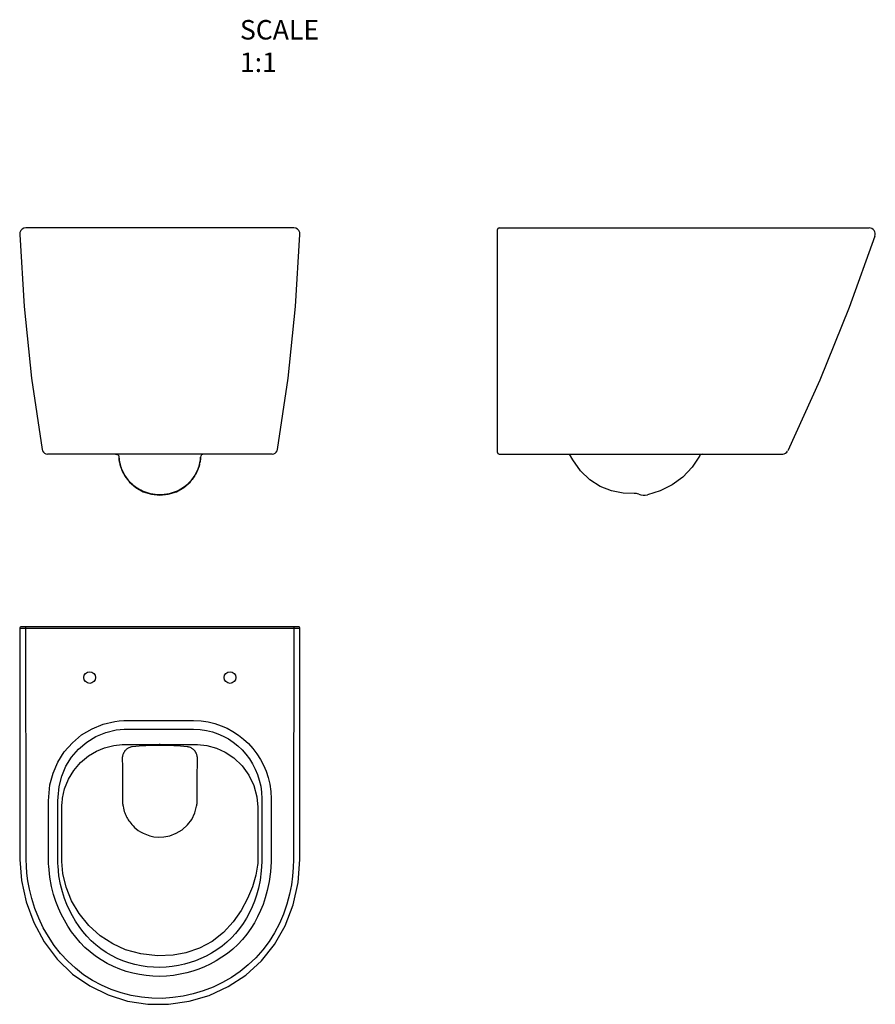
# Model space of a CAD drawing. Units: millimetres. Extents: x 12708 to 13805, y -2364 to -1102.
import ezdxf

# ---------------------------------------------------------------- set-up
doc = ezdxf.new("R2010")
doc.units = ezdxf.units.MM
doc.header["$LTSCALE"] = 16.335
doc.layers.get('0').update_dxf_attribs({"linetype": 'CONTINUOUS'})
doc.layers.add('02___PRT_ALL_AXES', color=7, linetype='CONTINUOUS')
doc.layers.add('06___PRT_ALL_SURFS', color=7, linetype='CONTINUOUS')
doc.layers.add('图框', color=7, linetype='CONTINUOUS', lineweight=50)
doc.styles.get("Standard").update_dxf_attribs({"font": 'txt', "width": 0.85})

msp = doc.modelspace()

# ---------------------------------------------------------------- linework, layer by layer
at = {"color": 7, "linetype": 'Continuous'}
for p, q in [((13059.5, -1369.1), (12716.1, -1369.1)), ((13320.8, -1657.1), (13320.8, -1371.1)), ((13322.8, -1369.1), (13797.2, -1369.1)), ((13061.9, -1469.7), (13067.5, -1377.4)), ((12723.2, -1561.7), (12736.8, -1653.3)), ((13031.9, -1659.1), (12743.7, -1659.1)), ((12831, -1659.1), (12832.7, -1659.4)), ((12832.7, -1659.4), (12834.2, -1660.2)), ((12834.2, -1660.2), (12835.3, -1661.6)), ((12835.3, -1661.5), (12835.4, -1663)), ((12835.4, -1663.4), (12835.5, -1663.8)), ((12835.5, -1664.3), (12835.5, -1664.6)), ((12835.6, -1664.9), (12835.6, -1665.3)), ((12835.6, -1665.3), (12835.6, -1665.5)), ((12835.7, -1666.1), (12835.8, -1666.5)), ((12939.9, -1665.6), (12939.8, -1665.9)), ((12939.8, -1665.9), (12939.8, -1666.3)), ((12940, -1664.1), (12940, -1664.5)), ((12940.2, -1661.5), (12940.1, -1663.2)), ((12940.1, -1663.2), (12940.1, -1663.5)), ((12940.1, -1663.5), (12940.1, -1663.8)), ((12941.4, -1660.2), (12940.3, -1661.6)), ((12942.9, -1659.4), (12941.4, -1660.2)), ((12944.6, -1659.1), (12942.9, -1659.4)), ((13322.8, -1659.1), (13686.5, -1659.1)), ((12835.8, -1666.7), (12835.8, -1667.1)), ((12835.8, -1667.1), (12835.9, -1667.5)), ((12836, -1668), (12836.1, -1668.4)), ((12836.1, -1668.4), (12836.1, -1668.7)), ((12840, -1681.2), (12838.5, -1677.6)), ((12838.5, -1677.8), (12838.5, -1677.6)), ((12838.5, -1677.8), (12838.5, -1677.8)), ((12937, -1677.8), (12937.4, -1676.7)), ((12937, -1677.8), (12937.1, -1677.5)), ((12937, -1677.8), (12937, -1677.8)), ((12937.4, -1676.6), (12937.1, -1677.5)), ((12937.7, -1675.7), (12937.4, -1676.6)), ((12844.9, -1689.6), (12843.3, -1687.2)), ((12933.6, -1685), (12932.2, -1687.3)), ((13065.5, -1880.5), (12710.1, -1880.5)), ((12716.3, -2152.4), (12716.1, -1880.5)), ((13059.5, -1880.5), (13059.2, -2151.1)), ((13067.5, -1882.5), (12708.1, -1882.5)), ((12708.1, -1882.5), (12708.3, -2139.1)), ((13067.2, -2149.8), (13067.5, -1882.5)), ((12839.6, -2031.4), (12839.7, -2031.4)), ((12839.7, -2031.4), (12841.1, -2031.4)), ((12851.3, -2031.3), (12932.5, -2031.2)), ((12887.3, -2030.7), (12887.3, -2031.2)), ((12932.5, -2031.2), (12933.2, -2031.2)), ((12933.2, -2031.2), (12935.2, -2031.3)), ((12935.2, -2031.3), (12936, -2031.3)), ((12839.6, -2050.3), (12839.7, -2058.8)), ((12839.7, -2058.8), (12839.8, -2073.4)), ((12839.8, -2073.4), (12839.8, -2085.6)), ((12935.7, -2102.4), (12935.7, -2079.6)), ((12839.8, -2085.6), (12839.9, -2102.4)), ((12745.1, -2179.2), (12745.1, -2113.4)), ((12762.1, -2177.5), (12762.1, -2113.4)), ((13013.4, -2111.9), (13013.4, -2179.7)), ((12708.3, -2139.1), (12708.4, -2178.8)), ((12716.4, -2178.8), (12716.3, -2152.4)), ((13059.2, -2151.1), (13059.1, -2178.8)), ((13067.1, -2178.9), (13067.2, -2149.8)), ((12762.1, -2181.2), (12762.1, -2177.5))]:
    msp.add_line(p, q, dxfattribs=at)
for points in [[(12716.1, -1369.1), (12713.5, -1369.5), (12711.3, -1370.7), (12709.5, -1372.5), (12708.4, -1374.8), (12708.1, -1377.4)], [(13067.5, -1377.4), (13067.1, -1374.8), (13066, -1372.5), (13064.3, -1370.7), (13062, -1369.5), (13059.5, -1369.1)], [(12708.1, -1377.4), (12713.6, -1469.7), (12723.2, -1561.7)], [(13038.8, -1653.3), (13052.3, -1561.7), (13061.9, -1469.7)], [(12736.8, -1653.3), (12737.4, -1655.1), (12738.4, -1656.7), (12739.9, -1658), (12741.7, -1658.8), (12743.7, -1659.1)], [(13031.9, -1659.1), (13033.8, -1658.8), (13035.6, -1658), (13037.1, -1656.7), (13038.2, -1655.1), (13038.8, -1653.3)], [(12838.5, -1677.6), (12837.9, -1676), (12837.4, -1674.3), (12837, -1672.9), (12836.7, -1671.6), (12836.4, -1670.4), (12836.2, -1669.2), (12836, -1668.1), (12835.8, -1667.1), (12835.7, -1666.1), (12835.6, -1665.3), (12835.5, -1664.4), (12835.5, -1663.5), (12835.4, -1663)], [(12937.4, -1676.7), (12938.1, -1674.4), (12938.7, -1672.2), (12939.2, -1670.1), (12939.5, -1668.2), (12939.8, -1666.4), (12940, -1664.7), (12940.1, -1663)], [(12940, -1664.5), (12940, -1664.8), (12939.9, -1665), (12939.9, -1665.3)], [(13583.9, -1659.1), (13582.3, -1659.4), (13580.9, -1660.1), (13579.8, -1661.3), (13579.6, -1661.7)], [(12836.1, -1669), (12836.2, -1669.3), (12836.3, -1669.6)], [(12836.4, -1670.2), (12836.4, -1670.5), (12836.5, -1670.8)], [(12836.7, -1671.5), (12836.7, -1671.8), (12836.8, -1672.1)], [(12836.9, -1672.5), (12837, -1672.9), (12837.1, -1673.2), (12837.2, -1673.6), (12837.3, -1674), (12837.4, -1674.4), (12837.5, -1674.9), (12837.7, -1675.3), (12837.8, -1675.8), (12838, -1676.2), (12838.1, -1676.7), (12838.3, -1677.2), (12838.5, -1677.8)], [(12838.5, -1677.8), (12842.6, -1686.3), (12849, -1694.9), (12857.2, -1702), (12866.6, -1707.3), (12877, -1710.6), (12887.8, -1711.7), (12898.6, -1710.6), (12909, -1707.3), (12918.4, -1702), (12926.5, -1694.9), (12932.9, -1686.3), (12937, -1677.8)], [(12937.1, -1677.5), (12936, -1680.1), (12934.9, -1682.6), (12933.6, -1685)], [(12938.9, -1671.4), (12938.7, -1672.2), (12938.5, -1673.1), (12938.2, -1674), (12938, -1674.8)], [(12939.3, -1669.2), (12939.2, -1669.8), (12939.1, -1670.6)], [(12939.6, -1667.7), (12939.5, -1668.1), (12939.4, -1668.6)], [(12939.8, -1666.3), (12939.7, -1666.7), (12939.7, -1667.2)], [(12843.3, -1687.2), (12841.6, -1684.4), (12840, -1681.2)], [(12932.2, -1687.3), (12930.7, -1689.5), (12929.1, -1691.6), (12927.3, -1693.7), (12925.5, -1695.7), (12923.5, -1697.5), (12921.5, -1699.3), (12919.3, -1701), (12917.1, -1702.5), (12914.8, -1703.9), (12912.4, -1705.3), (12910, -1706.4), (12907.4, -1707.5), (12904.9, -1708.5), (12902.3, -1709.3), (12899.6, -1709.9), (12896.6, -1710.5), (12893.2, -1711), (12889.5, -1711.2), (12885.5, -1711.2), (12881.9, -1710.9), (12878.8, -1710.5), (12876, -1710), (12873.4, -1709.3), (12870.8, -1708.5), (12868.2, -1707.6), (12865.7, -1706.5), (12863.2, -1705.3), (12860.9, -1704), (12858.5, -1702.6), (12856.3, -1701), (12854.2, -1699.4), (12852.1, -1697.6), (12850.2, -1695.8), (12848.3, -1693.8), (12846.6, -1691.8), (12844.9, -1689.6)], [(12745.3, -2098.4), (12746.8, -2083.2), (12750.8, -2068.2), (12757, -2053.9), (12765.3, -2040.7), (12775.6, -2029.1), (12787.5, -2019.1), (12800.8, -2011.1), (12815.2, -2005.3), (12829.9, -2001.8)], [(12829.9, -2001.8), (12835.6, -2001.1), (12841.4, -2000.6), (12847.1, -2000.5)], [(12847.1, -2000.5), (12930.5, -2000.5), (12931, -2000.5)], [(12931, -2000.5), (12940.7, -2001), (12949.8, -2002.4), (12958.3, -2004.5), (12966.4, -2007.3), (12974.1, -2010.6), (12981.5, -2014.6), (12988.5, -2019.3), (12995.2, -2024.5), (13001.4, -2030.2), (13007, -2036.5), (13012.2, -2043.2), (13016.8, -2050.4), (13020.7, -2057.9), (13024, -2065.7), (13026.7, -2073.8), (13028.7, -2082.4), (13030, -2091.5), (13030.4, -2101.1)], [(12757.2, -2098.8), (12758.5, -2085.3), (12761.9, -2072), (12767.3, -2059.3), (12774.6, -2047.6), (12783.5, -2037.2), (12794, -2028.3), (12805.8, -2021.1), (12818.5, -2015.9), (12831.6, -2012.7)], [(12831.6, -2012.7), (12836.8, -2012), (12841.9, -2011.6), (12847.1, -2011.5)], [(12847.1, -2011.5), (12930.5, -2011.5), (12930.9, -2011.5)], [(12930.9, -2011.5), (12939.5, -2012.1), (12947.6, -2013.3), (12955.2, -2015.2), (12962.3, -2017.7), (12969.1, -2020.7), (12975.7, -2024.3), (12981.9, -2028.5), (12987.8, -2033.2), (12993.2, -2038.3), (12998.2, -2043.9), (13002.7, -2049.9), (13006.7, -2056.3), (13010.2, -2062.9), (13013, -2069.8), (13015.3, -2077), (13017.1, -2084.6), (13018.2, -2092.6), (13018.5, -2101.1)], [(12806.6, -2039.9), (12816.7, -2035.7), (12828.6, -2032.6), (12839.6, -2031.4)], [(12841.1, -2031.4), (12845.7, -2031.3), (12851.3, -2031.3)], [(12936, -2031.3), (12947.9, -2032.7), (12960.6, -2036.2), (12971.6, -2041.2)], [(12763.1, -2100), (12765.7, -2088.3), (12770.7, -2076), (12777.5, -2064.7), (12786.1, -2054.6), (12796.3, -2046.1), (12806.6, -2039.9)], [(12852.4, -2034.3), (12851.3, -2034.5), (12850.3, -2034.7), (12849.2, -2035.1), (12848.2, -2035.5), (12847.3, -2036), (12846.4, -2036.5), (12845.6, -2037.1), (12845, -2037.6), (12844.4, -2038.1), (12843.9, -2038.6), (12843.4, -2039.1), (12843, -2039.6), (12842.6, -2040.1), (12842.3, -2040.6), (12841.9, -2041.2), (12841.6, -2041.7), (12841.3, -2042.3), (12841, -2042.8), (12840.7, -2043.5), (12840.4, -2044.2), (12840.2, -2045), (12839.9, -2046)], [(12852.5, -2034.3), (12852.4, -2034.3), (12852.4, -2034.3)], [(12883.4, -2032.5), (12878.8, -2032.6), (12874.2, -2032.7), (12869.8, -2032.9), (12865.4, -2033.2), (12861.1, -2033.5), (12856.8, -2033.9), (12852.5, -2034.3)], [(12923, -2034.3), (12918.7, -2033.9), (12914.3, -2033.5), (12910, -2033.2), (12905.6, -2032.9), (12901.2, -2032.7), (12896.7, -2032.6), (12892.1, -2032.5), (12883.4, -2032.5)], [(12923.1, -2034.3), (12923.1, -2034.3), (12923, -2034.3)], [(12935.6, -2046), (12935.3, -2045), (12935.1, -2044.1), (12934.8, -2043.3), (12934.5, -2042.7), (12934.2, -2042.1), (12933.9, -2041.6), (12933.6, -2041.1), (12933.3, -2040.6), (12932.9, -2040.1), (12932.6, -2039.7), (12932.2, -2039.2), (12931.8, -2038.8), (12931.4, -2038.3), (12930.8, -2037.9), (12930.3, -2037.3), (12929.6, -2036.8), (12928.8, -2036.3), (12927.9, -2035.8), (12926.9, -2035.3), (12925.9, -2034.9), (12924.9, -2034.6), (12924, -2034.4), (12923.1, -2034.3)], [(12971.6, -2041.2), (12982.8, -2048.6), (12993.5, -2058.7), (13002.1, -2070.7), (13008.5, -2084), (13012.3, -2098.3), (13013.4, -2111.9)], [(12839.9, -2046), (12839.8, -2046.4), (12839.7, -2046.8), (12839.7, -2047.2), (12839.6, -2047.6), (12839.6, -2048.1), (12839.6, -2048.5), (12839.5, -2049), (12839.5, -2049.4), (12839.5, -2049.8), (12839.6, -2050.3)], [(12936, -2050.3), (12936, -2049.9), (12936, -2049.5), (12936, -2049.1), (12936, -2048.6), (12936, -2048.2), (12935.9, -2047.8), (12935.9, -2047.5), (12935.8, -2047.1), (12935.8, -2046.7), (12935.7, -2046.3), (12935.6, -2046)], [(12935.7, -2079.6), (12935.8, -2066.2), (12935.9, -2058.7), (12936, -2050.3)], [(12745.1, -2113.4), (12745.1, -2108.4), (12745.2, -2103.5), (12745.3, -2098.4)], [(12757, -2179.2), (12757, -2108.5), (12757.1, -2103.7), (12757.2, -2098.8)], [(12762.1, -2113.4), (12762.2, -2110), (12762.5, -2105.3), (12762.9, -2101.7)], [(12762.9, -2101.7), (12763.1, -2100.2), (12763.1, -2100)], [(12839.9, -2102.4), (12839.9, -2103.5), (12839.9, -2104.6), (12840, -2105.7)], [(12840, -2105.7), (12840, -2106.1), (12840, -2106.5), (12840.1, -2106.9)], [(12840.1, -2106.9), (12840.2, -2108.1), (12840.4, -2109.3), (12840.6, -2110.5)], [(12934.9, -2110.6), (12935.1, -2109.3), (12935.3, -2108.1), (12935.5, -2106.8)], [(12935.5, -2106.8), (12935.5, -2106.4), (12935.5, -2106), (12935.6, -2105.6)], [(12935.6, -2105.6), (12935.6, -2104.6), (12935.7, -2103.5), (12935.7, -2102.4)], [(13018.5, -2101.1), (13018.5, -2177), (13018.5, -2179.3), (13018.5, -2181.6)], [(13030.4, -2101.1), (13030.4, -2177), (13030.4, -2179.4), (13030.4, -2181.8)], [(12840.6, -2110.5), (12841.1, -2113), (12841.7, -2115.2), (12842.2, -2117.1), (12842.8, -2118.8), (12843.5, -2120.4), (12844.1, -2121.9), (12844.8, -2123.4), (12845.6, -2124.9), (12846.4, -2126.4), (12847.3, -2127.8), (12848.2, -2129.2), (12849.2, -2130.7), (12850.4, -2132.2), (12851.8, -2133.9), (12853.5, -2135.7), (12855.4, -2137.6), (12857.6, -2139.5), (12860.2, -2141.4), (12863.1, -2143.3), (12866.5, -2145.2), (12870.5, -2146.9), (12875, -2148.4), (12880.2, -2149.6), (12886.3, -2150.1), (12893.1, -2149.9), (12900.7, -2148.4), (12908.9, -2145.2), (12916.5, -2140.6), (12923.1, -2134.5), (12928.6, -2127.3), (12932.6, -2119.1), (12934.9, -2110.6)], [(12708.4, -2178.8), (12710.4, -2205.7), (12716.5, -2233.2), (12726.3, -2259.6), (12739.5, -2284.3), (12756.1, -2306.5), (12775.7, -2325.6), (12797.8, -2340.9), (12821.5, -2352.4), (12846.5, -2360.2), (12872.3, -2364.2), (12898.7, -2364.4), (12925.2, -2360.6), (12951.1, -2353), (12975.6, -2341.7), (12998.1, -2326.9), (13018, -2308.9), (13035, -2287.7), (13048.7, -2263.7), (13058.8, -2237.1), (13065, -2208.3), (13067.1, -2178.9)], [(13059.1, -2178.8), (13058.8, -2189.1), (13057.9, -2200), (13056.4, -2211.3), (13054.1, -2223.3), (13050.8, -2235.9), (13046.4, -2248.7), (13041.1, -2261), (13034.9, -2272.8), (13027.8, -2284.1), (13019.7, -2294.8), (13010.8, -2304.8), (13001.2, -2314), (12990.8, -2322.4), (12979.7, -2329.9), (12968.1, -2336.6), (12956, -2342.3), (12943.5, -2347.2), (12930.7, -2351.1), (12917.7, -2354), (12904.4, -2355.9), (12891, -2356.8), (12877.6, -2356.6), (12864.3, -2355.3), (12851.1, -2353), (12838.1, -2349.7), (12825.4, -2345.4), (12813.1, -2340), (12801.3, -2333.7), (12790.1, -2326.5), (12779.5, -2318.3), (12769.7, -2309.3), (12760.6, -2299.4), (12752.3, -2288.9), (12744.9, -2277.7), (12738.3, -2266.2), (12732.5, -2254.1), (12727.5, -2241.4), (12723.5, -2228.7), (12720.6, -2216.9), (12718.6, -2206.1), (12717.3, -2196.2), (12716.6, -2187.2), (12716.4, -2178.8)], [(12745.3, -2187.5), (12745.2, -2184.7), (12745.1, -2181.9), (12745.1, -2179.2)], [(13030.4, -2181.8), (13029.7, -2194.5), (13028, -2207.2), (13025.6, -2218.5), (13023, -2228), (13020.1, -2236.4), (13016.9, -2244.3), (13013.2, -2252.2), (13009, -2259.9), (13004.4, -2267.3), (12999.3, -2274.4), (12993.8, -2281.2), (12987.8, -2287.6), (12981.3, -2293.6), (12974.6, -2299.1), (12967.4, -2304.2), (12959.9, -2308.9), (12952.3, -2313), (12944.9, -2316.4), (12937.6, -2319.4), (12930.2, -2321.9), (12922.3, -2324.1), (12913.9, -2326), (12905.2, -2327.4), (12896.5, -2328.3), (12887.8, -2328.6), (12879, -2328.4), (12870.3, -2327.7), (12861.7, -2326.4), (12853.1, -2324.5), (12844.7, -2322.2), (12836.4, -2319.3), (12828.3, -2315.9), (12820.4, -2312), (12812.7, -2307.6), (12805.4, -2302.7), (12798.4, -2297.2), (12791.8, -2291.4), (12785.6, -2285), (12779.9, -2278.4), (12774.7, -2271.4), (12769.8, -2264.2), (12765.4, -2256.7), (12761.4, -2249), (12757.8, -2241.1), (12754.5, -2232.8), (12751.5, -2223.6), (12748.8, -2213.3), (12746.6, -2201.3), (12745.3, -2187.5)], [(12757.2, -2186.9), (12757.1, -2184.3), (12757, -2181.8), (12757, -2179.2)], [(13018.5, -2181.6), (13017.8, -2193.4), (13016.3, -2205.2), (13014.2, -2215.7), (13011.8, -2224.5), (13009.2, -2232.3), (13006.2, -2239.6), (13002.8, -2246.9), (12999, -2254), (12994.8, -2260.8), (12990.1, -2267.3), (12985, -2273.5), (12979.6, -2279.4), (12973.7, -2284.9), (12967.5, -2289.9), (12961, -2294.6), (12954.1, -2298.9), (12947.1, -2302.7), (12940.3, -2305.9), (12933.6, -2308.6), (12926.8, -2310.9), (12919.5, -2313), (12911.7, -2314.8), (12903.7, -2316.1), (12895.7, -2316.9), (12887.7, -2317.2), (12879.7, -2317), (12871.7, -2316.4), (12863.7, -2315.2), (12855.8, -2313.5), (12848.1, -2311.3), (12840.5, -2308.6), (12833, -2305.5), (12825.8, -2301.9), (12818.8, -2297.8), (12812.2, -2293.3), (12805.8, -2288.3), (12799.8, -2283), (12794.2, -2277.2), (12789, -2271), (12784.2, -2264.6), (12779.8, -2257.9), (12775.7, -2251), (12772, -2243.8), (12768.7, -2236.5), (12765.7, -2228.7), (12762.9, -2220.2), (12760.4, -2210.7), (12758.4, -2199.6), (12757.2, -2186.9)], [(12843.8, -2294.4), (12827.6, -2287.1), (12811.3, -2276.6), (12796.7, -2263.4), (12784.4, -2248.2), (12774.7, -2231.6), (12767.6, -2214.3), (12763.4, -2196.9), (12762.1, -2181.2)], [(13013.4, -2179.7), (13013.4, -2181.1), (13013.3, -2184.1), (13013.1, -2186.1)], [(13013.1, -2186.1), (13010.9, -2199), (13006.5, -2213.8), (13000.2, -2228.9), (12991.9, -2244.1), (12981.7, -2258.7), (12969.4, -2272.2), (12954.9, -2283.7), (12938.7, -2292.5), (12921.3, -2298.4), (12904.7, -2301.5)], [(12904.7, -2301.5), (12884.6, -2302.3), (12863.3, -2299.8), (12843.8, -2294.4)]]:
    msp.add_lwpolyline(points, dxfattribs=at)
for centre, radius, start, end in [((13322.8, -1371.1), 2, 90, 180), ((13797.2, -1377.1), 8, 341.3331, 90), ((13322.8, -1657.1), 2, 180, 270), ((13686.5, -1652.1), 7, 270, 334.4406), ((13496.6, -1724.5), 15, 69.1032, 92.5971), ((13508.8, -1692.7), 19, 249.1032, 282.446), ((12710.1, -1882.5), 2, 90, 180.0528), ((13065.5, -1882.5), 2, 359.9473, 90)]:
    msp.add_arc(centre, radius, start, end, dxfattribs=at)
at = {"layer": '02___PRT_ALL_AXES', "color": 7, "linetype": 'Continuous'}
for centre in [(12797.8, -1945.5), (12977.8, -1945.5)]:
    msp.add_circle(centre, 7.5, dxfattribs=at)
at = {"layer": '06___PRT_ALL_SURFS', "color": 7, "linetype": 'Continuous'}
for points in [[(13804.8, -1379.6), (13771.9, -1471.1), (13734, -1564.4), (13692.9, -1655.1)], [(13496, -1709.5), (13481.9, -1709.1), (13466.9, -1706.2), (13452.5, -1700.7), (13439.1, -1692.2), (13427.4, -1680.7), (13417.2, -1666.6), (13413.2, -1659.1)], [(13579.6, -1661.7), (13570.3, -1675.9), (13558.5, -1688.5), (13544.8, -1698.5), (13529.3, -1706.2), (13512.9, -1711.2)]]:
    msp.add_lwpolyline(points, dxfattribs=at)

# ---------------------------------------------------------------- texts
at = {"layer": '图框', "insert": (12990.5, -1102.6), "char_height": 25, "width": 9.974, "attachment_point": 1}
msp.add_mtext('{\\fSimSun|b0|i0|c134|p2;SCALE  1:1}', dxfattribs=at)

doc.saveas('drawing.dxf')
